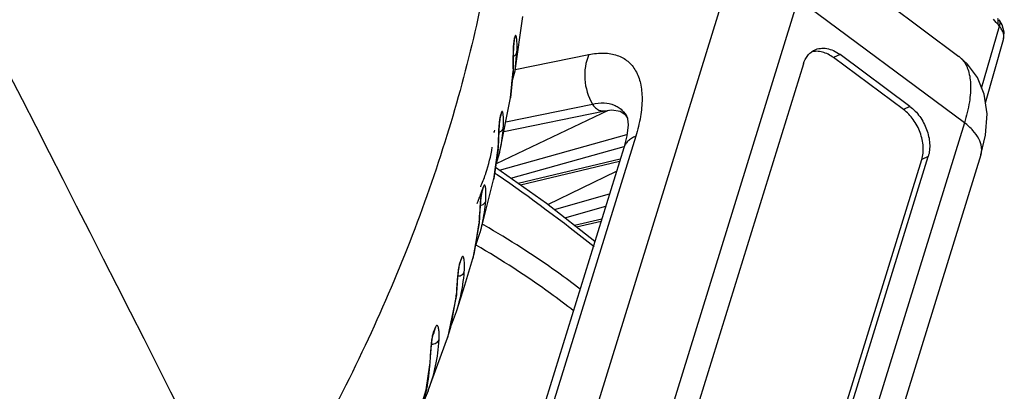
# Model space of a CAD drawing. Units: millimetres. Extents: x 3114 to 5127, y 591 to 1881.
# Drawn here: x 5062 to 5127, y 1339 to 1363 of the extents above; entities that cross this region are included whole.
import ezdxf

# ---------------------------------------------------------------- set-up
doc = ezdxf.new("R2010")
doc.units = ezdxf.units.MM
doc.header["$LTSCALE"] = 16.335
doc.layers.get('0').update_dxf_attribs({"linetype": 'CONTINUOUS'})

msp = doc.modelspace()

# ---------------------------------------------------------------- linework, layer by layer
at = {"color": 7, "linetype": 'Continuous'}
for p, q in [((5090.762, 1306.449), (5109.05, 1365.628)), ((5095.908, 1307.089), (5113.736, 1364.783)), ((5124.692, 1356.644), (5113.736, 1364.783)), ((5119.615, 1364.517), (5124.322, 1361.021)), ((5095.083, 1360.078), (5095.585, 1363.657)), ((5126.787, 1363.259), (5126.607, 1363.462)), ((5126.893, 1363.14), (5126.787, 1363.259)), ((5127.188, 1363.104), (5126.992, 1363.438)), ((5125.829, 1358.93), (5126.999, 1363.006)), ((5127.321, 1362.614), (5127.188, 1363.104)), ((5127.277, 1362.136), (5127.321, 1362.614)), ((5094.998, 1361.807), (5095.004, 1361.857)), ((5095.004, 1361.857), (5095.055, 1362.195)), ((5095.03, 1362.064), (5095.005, 1361.895)), ((5095.056, 1362.233), (5095.03, 1362.064)), ((5095.055, 1362.194), (5095.06, 1362.222)), ((5126.078, 1357.956), (5127.277, 1362.136)), ((5095.083, 1360.079), (5095.21, 1361.314)), ((5095.093, 1360.146), (5099.948, 1361.139)), ((5116.5, 1361.14), (5116.074, 1360.935)), ((5120.674, 1357.518), (5116.074, 1360.935)), ((5121.1, 1357.723), (5116.5, 1361.14)), ((5094.782, 1358.292), (5094.958, 1360.072)), ((5094.958, 1360.072), (5094.783, 1358.296)), ((5094.881, 1359.29), (5095.081, 1360.061)), ((5094.96, 1360.196), (5094.958, 1360.072)), ((5094.96, 1360.196), (5094.962, 1360.345)), ((5095.081, 1360.063), (5095.083, 1360.079)), ((5114.083, 1360.527), (5099.8, 1314.307)), ((5094.085, 1354.746), (5094.783, 1358.296)), ((5094.783, 1358.296), (5094.782, 1358.292)), ((5101.208, 1357.46), (5093.833, 1353.931)), ((5094.346, 1356.073), (5100.996, 1357.434)), ((5094.471, 1356.711), (5100.178, 1357.879)), ((5121.1, 1357.723), (5120.674, 1357.518)), ((5094.077, 1356.821), (5094.085, 1356.862)), ((5094.085, 1356.862), (5094.156, 1357.194)), ((5094.123, 1357.071), (5094.088, 1356.907)), ((5094.158, 1357.235), (5094.123, 1357.071)), ((5124.692, 1356.644), (5097.434, 1268.437)), ((5102.491, 1356.954), (5102.493, 1356.951)), ((5103.032, 1355.755), (5087.633, 1305.924)), ((5094.057, 1353.512), (5102.458, 1355.864)), ((5102.247, 1354.985), (5087.057, 1305.827)), ((5093.676, 1352.931), (5093.97, 1354.968)), ((5093.962, 1354.911), (5093.687, 1352.978)), ((5093.81, 1353.857), (5094.074, 1354.697)), ((5093.97, 1354.968), (5093.97, 1354.968)), ((5094.075, 1354.7), (5094.085, 1354.747)), ((5094.8, 1352.987), (5102.271, 1355.079)), ((5102.016, 1354.235), (5095.293, 1352.638)), ((5101.968, 1354.081), (5095.444, 1352.532)), ((5125.778, 1354.523), (5098.52, 1266.315)), ((5106.574, 1304.682), (5121.881, 1354.213)), ((5106.986, 1304.84), (5122.306, 1354.419)), ((5122.306, 1354.419), (5121.881, 1354.213)), ((5097.159, 1351.32), (5093.788, 1353.702)), ((5097.249, 1351.249), (5101.772, 1353.448)), ((5092.796, 1349.455), (5093.687, 1352.978)), ((5093.687, 1352.978), (5093.677, 1352.932)), ((5093.915, 1353.213), (5093.776, 1353.309)), ((5092.892, 1352.02), (5092.98, 1352.338)), ((5092.942, 1352.233), (5092.898, 1352.074)), ((5092.986, 1352.392), (5092.942, 1352.233)), ((5092.857, 1351.836), (5092.872, 1351.929)), ((5092.872, 1351.929), (5092.89, 1352.01)), ((5092.89, 1352.01), (5092.892, 1352.02)), ((5097.675, 1350.914), (5101.311, 1351.956)), ((5100.341, 1348.814), (5097.159, 1351.32)), ((5098.358, 1350.376), (5101.063, 1351.151)), ((5092.727, 1350.115), (5092.735, 1350.235)), ((5092.735, 1350.235), (5092.742, 1350.353)), ((5100.796, 1350.288), (5098.998, 1349.872)), ((5092.721, 1350.035), (5092.303, 1347.699)), ((5092.408, 1348.087), (5092.721, 1350.035)), ((5092.727, 1350.115), (5092.721, 1350.035)), ((5093.052, 1349.885), (5092.925, 1349.958)), ((5100.749, 1350.136), (5099.136, 1349.763)), ((5092.464, 1348.431), (5092.788, 1349.422)), ((5092.788, 1349.424), (5092.797, 1349.455)), ((5091.432, 1347.329), (5091.538, 1347.637)), ((5091.547, 1347.702), (5091.494, 1347.549)), ((5091.538, 1347.636), (5091.541, 1347.646)), ((5091.778, 1345.947), (5092.303, 1347.699)), ((5092.299, 1347.686), (5092.408, 1348.087)), ((5092.303, 1347.699), (5092.299, 1347.686)), ((5091.494, 1347.549), (5091.442, 1347.395)), ((5091.222, 1344.2), (5091.778, 1345.947)), ((5091.244, 1345.587), (5091.275, 1346.038)), ((5091.203, 1345.192), (5090.635, 1342.459)), ((5090.854, 1343.167), (5091.22, 1345.275)), ((5091.22, 1345.275), (5091.203, 1345.192)), ((5091.226, 1345.347), (5091.22, 1345.275)), ((5091.226, 1345.347), (5091.235, 1345.468)), ((5091.235, 1345.468), (5091.244, 1345.587)), ((5091.222, 1344.2), (5091.224, 1344.207)), ((5089.704, 1342.788), (5089.828, 1343.086)), ((5089.78, 1343.017), (5089.718, 1342.869)), ((5089.841, 1343.166), (5089.78, 1343.017)), ((5090.635, 1342.459), (5090.854, 1343.167)), ((5089.365, 1338.983), (5090.634, 1342.457)), ((5089.651, 1342.588), (5089.669, 1342.669)), ((5089.669, 1342.669), (5089.69, 1342.749)), ((5089.69, 1342.749), (5089.704, 1342.788)), ((5090.635, 1342.459), (5090.634, 1342.457)), ((5089.48, 1340.819), (5089.507, 1341.21)), ((5089.507, 1341.21), (5089.519, 1341.393)), ((5089.233, 1339.032), (5089.471, 1340.69)), ((5089.454, 1340.691), (5089.447, 1340.587)), ((5089.471, 1340.69), (5089.447, 1340.587)), ((5089.471, 1340.69), (5089.48, 1340.819)), ((5089.471, 1340.69), (5089.471, 1340.69)), ((5088.685, 1337.257), (5089.233, 1339.032)), ((5089.365, 1338.983), (5089.372, 1339.002)), ((5089.372, 1339.002), (5089.381, 1339.027))]:
    msp.add_line(p, q, dxfattribs=at)
for points in [[(5094.965, 1360.636), (5094.966, 1360.904), (5094.967, 1361.032), (5094.969, 1361.16), (5094.971, 1361.288)], [(5094.971, 1361.288), (5094.974, 1361.418), (5094.979, 1361.551)], [(5094.979, 1361.551), (5094.986, 1361.684), (5094.998, 1361.807)], [(5094.962, 1360.345), (5094.964, 1360.493), (5094.965, 1360.636)], [(5125.778, 1354.523), (5126.089, 1355.831), (5126.184, 1357.242), (5125.992, 1358.531), (5125.544, 1359.627), (5124.892, 1360.514), (5124.318, 1361.023)], [(5101, 1357.435), (5101.459, 1357.491), (5102.011, 1357.417), (5102.322, 1357.213), (5102.492, 1356.951)], [(5094.024, 1356.22), (5094.03, 1356.338), (5094.038, 1356.458), (5094.048, 1356.579), (5094.06, 1356.7)], [(5094.06, 1356.7), (5094.076, 1356.811), (5094.077, 1356.821)], [(5102.491, 1356.954), (5102.502, 1356.908), (5102.531, 1356.513), (5102.448, 1355.777), (5102.247, 1354.985)], [(5093.994, 1355.496), (5094.008, 1355.868), (5094.013, 1355.986), (5094.018, 1356.103), (5094.024, 1356.22)], [(5093.983, 1355.227), (5093.989, 1355.363), (5093.994, 1355.496)], [(5093.97, 1354.968), (5093.977, 1355.088), (5093.983, 1355.227)], [(5092.98, 1352.338), (5092.982, 1352.345), (5092.986, 1352.355)], [(5092.806, 1351.356), (5092.814, 1351.451), (5092.823, 1351.548), (5092.832, 1351.644)], [(5092.832, 1351.644), (5092.844, 1351.74), (5092.857, 1351.836)], [(5092.742, 1350.353), (5092.75, 1350.468), (5092.775, 1350.886)], [(5092.775, 1350.886), (5092.78, 1350.98), (5092.786, 1351.073), (5092.792, 1351.167), (5092.799, 1351.261), (5092.806, 1351.356)], [(5091.335, 1346.751), (5091.347, 1346.854), (5091.36, 1346.957)], [(5091.36, 1346.957), (5091.375, 1347.06), (5091.392, 1347.161), (5091.412, 1347.255)], [(5091.412, 1347.255), (5091.431, 1347.325), (5091.432, 1347.329)], [(5091.275, 1346.038), (5091.283, 1346.142), (5091.29, 1346.245), (5091.298, 1346.346), (5091.307, 1346.447), (5091.315, 1346.548), (5091.325, 1346.649), (5091.335, 1346.751)], [(5090.876, 1343.291), (5090.889, 1343.313), (5091.224, 1344.207)], [(5089.587, 1342.16), (5089.597, 1342.246), (5089.608, 1342.332), (5089.621, 1342.418)], [(5089.621, 1342.418), (5089.635, 1342.503), (5089.651, 1342.588)], [(5089.519, 1341.393), (5089.525, 1341.48), (5089.532, 1341.566), (5089.539, 1341.652), (5089.545, 1341.737), (5089.553, 1341.821), (5089.56, 1341.906), (5089.568, 1341.991), (5089.577, 1342.075), (5089.587, 1342.16)], [(5088.952, 1338.123), (5089.114, 1338.385), (5089.372, 1339.002)]]:
    msp.add_lwpolyline(points, dxfattribs=at)
for centre, radius, start, end in [((2101.397, -158.548), 3327.044, 26.546017, 28.710229), ((5123.402, 1359.787), 1.539, 44.29651, 53.29653), ((5072.822, 1360.505), 22.137, 358.75185, 358.87822), ((5053.234, 1371.696), 43.396, 338.79582, 339.00307), ((5083.228, 1357.079), 11.104, 348.91699, 356.03145), ((5082.988, 1356.72), 10.727, 341.49051, 350.99098), ((5071.228, 1356.142), 22.767, 356.90142, 357.04372), ((5083.393, 1357.049), 10.937, 347.84767, 348.90747), ((5083.021, 1356.716), 10.695, 336.33609, 341.04057), ((5083.092, 1356.691), 10.62, 341.04723, 341.46421), ((5020.724, 1248.213), 127.992, 51.56288, 55.12155), ((5082.115, 1352.341), 11.065, 347.76074, 355.54052), ((5066.808, 1351.862), 25.97, 355.81493, 355.96547), ((5082.292, 1352.305), 10.884, 344.82059, 347.75184), ((5080.553, 1347.64), 11.214, 351.43647, 355.82169), ((5080.774, 1347.607), 10.99, 347.42368, 351.43115), ((5056.54, 1347.91), 34.769, 355.51553, 355.65418), ((5080.913, 1347.577), 10.848, 341.90411, 347.42088), ((5093.77, 1341.751), 4.216, 169.29092, 170.63615), ((5084.492, 1342.636), 5.591, 356.88354, 358.69419), ((5078.998, 1342.92), 11.092, 347.99827, 356.96411), ((5079.253, 1342.869), 10.833, 339.22684, 347.98254)]:
    msp.add_arc(centre, radius, start, end, dxfattribs=at)
for points, knots in [([(5094.623, 1383.158), (5094.718, 1378.637), (5094.089, 1369.361), (5091.986, 1360.315), (5090.59, 1355.8)], [0, 0, 0, 0, 0.488998, 1, 1, 1, 1]), ([(5126.893, 1363.14), (5126.903, 1363.173), (5126.932, 1363.295), (5126.929, 1363.428), (5126.9, 1363.515)], [0, 0, 0, 0, 0.276088, 1, 1, 1, 1]), ([(5126.999, 1363.006), (5126.99, 1363.018), (5126.957, 1363.064), (5126.921, 1363.108), (5126.893, 1363.14)], [0, 0, 0, 0, 0.255897, 1, 1, 1, 1]), ([(5126.999, 1363.006), (5127.03, 1363.082), (5127.071, 1363.23), (5127.031, 1363.384), (5126.992, 1363.438)], [0, 0, 0, 0, 0.551703, 1, 1, 1, 1]), ([(5127.277, 1362.136), (5127.295, 1362.199), (5127.31, 1362.341), (5127.265, 1362.561), (5127.159, 1362.789), (5127.057, 1362.934), (5126.999, 1363.006)], [0, 0, 0, 0, 0.210542, 0.442187, 0.704072, 1, 1, 1, 1]), ([(5095.005, 1361.895), (5095.001, 1361.873), (5094.989, 1361.78), (5094.982, 1361.685), (5094.978, 1361.613)], [0, 0, 0, 0, 0.234138, 1, 1, 1, 1]), ([(5095.19, 1362.185), (5095.187, 1362.206), (5095.181, 1362.245), (5095.17, 1362.3), (5095.157, 1362.346), (5095.144, 1362.379), (5095.128, 1362.401), (5095.111, 1362.401), (5095.1, 1362.391), (5095.089, 1362.372), (5095.077, 1362.34), (5095.065, 1362.292), (5095.059, 1362.255), (5095.056, 1362.233)], [0, 0, 0, 0, 0.150424, 0.284518, 0.39861, 0.487683, 0.547062, 0.570339, 0.600804, 0.649848, 0.728434, 0.844131, 1, 1, 1, 1]), ([(5095.21, 1361.314), (5095.217, 1361.473), (5095.223, 1361.763), (5095.208, 1362.054), (5095.19, 1362.185)], [0, 0, 0, 0, 0.547447, 1, 1, 1, 1]), ([(5094.965, 1361.213), (5094.964, 1361.171), (5094.962, 1361.01), (5094.961, 1360.85), (5094.961, 1360.732)], [0, 0, 0, 0, 0.265776, 1, 1, 1, 1]), ([(5094.978, 1361.613), (5094.976, 1361.578), (5094.97, 1361.445), (5094.967, 1361.311), (5094.965, 1361.213)], [0, 0, 0, 0, 0.264964, 1, 1, 1, 1]), ([(5094.977, 1361.024), (5095.037, 1361.053), (5095.143, 1361.132), (5095.2, 1361.253), (5095.21, 1361.314)], [0, 0, 0, 0, 0.521715, 1, 1, 1, 1]), ([(5099.948, 1361.139), (5100.276, 1361.206), (5100.905, 1361.277), (5101.803, 1361.14), (5102.547, 1360.733), (5103.084, 1360.073), (5103.393, 1359.207), (5103.485, 1358.173), (5103.367, 1356.995), (5103.163, 1356.18), (5103.032, 1355.755)], [0, 0, 0, 0, 0.127064, 0.237765, 0.338994, 0.440842, 0.553162, 0.682442, 0.831442, 1, 1, 1, 1]), ([(5114.083, 1360.527), (5114.144, 1360.725), (5114.282, 1361.005), (5114.563, 1361.29), (5114.725, 1361.393), (5114.81, 1361.434)], [0, 0, 0, 0, 0.52072, 0.763461, 1, 1, 1, 1]), ([(5116.074, 1360.935), (5115.959, 1361.02), (5115.724, 1361.167), (5115.347, 1361.312), (5114.973, 1361.368), (5114.729, 1361.342), (5114.616, 1361.313)], [0, 0, 0, 0, 0.27592, 0.53351, 0.77339, 1, 1, 1, 1]), ([(5114.81, 1361.434), (5114.931, 1361.492), (5115.204, 1361.571), (5115.642, 1361.553), (5116.088, 1361.408), (5116.365, 1361.24), (5116.5, 1361.14)], [0, 0, 0, 0, 0.225835, 0.46335, 0.720578, 1, 1, 1, 1]), ([(5094.961, 1360.732), (5094.96, 1360.673), (5094.959, 1360.453), (5094.957, 1360.233), (5094.954, 1360.072)], [0, 0, 0, 0, 0.268085, 1, 1, 1, 1]), ([(5099.948, 1361.139), (5099.723, 1360.638), (5099.555, 1359.481), (5099.891, 1358.371), (5100.178, 1357.879)], [0, 0, 0, 0, 0.490618, 1, 1, 1, 1]), ([(5124.503, 1360.861), (5124.595, 1360.768), (5124.76, 1360.55), (5124.938, 1360.16), (5125.054, 1359.705), (5125.127, 1358.981), (5125.04, 1357.938), (5124.831, 1357.093), (5124.692, 1356.644)], [0, 0, 0, 0, 0.089052, 0.185032, 0.290754, 0.407985, 0.679513, 1, 1, 1, 1]), ([(5100.178, 1357.879), (5100.432, 1357.931), (5100.917, 1357.984), (5101.506, 1357.874), (5101.891, 1357.677), (5102.221, 1357.415), (5102.403, 1357.146), (5102.491, 1356.954)], [0, 0, 0, 0, 0.287053, 0.535269, 0.650886, 0.764754, 1, 1, 1, 1]), ([(5094.307, 1357.137), (5094.305, 1357.16), (5094.3, 1357.204), (5094.289, 1357.265), (5094.277, 1357.317), (5094.262, 1357.357), (5094.247, 1357.383), (5094.228, 1357.391), (5094.214, 1357.385), (5094.201, 1357.368), (5094.176, 1357.319), (5094.166, 1357.272), (5094.158, 1357.235)], [0, 0, 0, 0, 0.154111, 0.293276, 0.414101, 0.511877, 0.581241, 0.607069, 0.635243, 0.678373, 0.746592, 1, 1, 1, 1]), ([(5100.179, 1357.879), (5100.224, 1357.801), (5100.331, 1357.659), (5100.535, 1357.5), (5100.764, 1357.417), (5100.922, 1357.419), (5100.996, 1357.434)], [0, 0, 0, 0, 0.274959, 0.532531, 0.77187, 1, 1, 1, 1]), ([(5121.881, 1354.213), (5121.965, 1354.486), (5122.019, 1355.101), (5121.815, 1356.016), (5121.367, 1356.865), (5120.922, 1357.333), (5120.674, 1357.518)], [0, 0, 0, 0, 0.231222, 0.486861, 0.749797, 1, 1, 1, 1]), ([(5121.1, 1357.723), (5121.348, 1357.538), (5121.793, 1357.071), (5122.241, 1356.221), (5122.445, 1355.306), (5122.391, 1354.692), (5122.306, 1354.419)], [0, 0, 0, 0, 0.250203, 0.513139, 0.768778, 1, 1, 1, 1]), ([(5094.088, 1356.907), (5094.082, 1356.878), (5094.06, 1356.755), (5094.047, 1356.63), (5094.039, 1356.534)], [0, 0, 0, 0, 0.236525, 1, 1, 1, 1]), ([(5094.306, 1356.311), (5094.316, 1356.46), (5094.328, 1356.735), (5094.321, 1357.012), (5094.307, 1357.137)], [0, 0, 0, 0, 0.541507, 1, 1, 1, 1]), ([(5125.778, 1354.523), (5125.803, 1354.605), (5125.836, 1354.777), (5125.824, 1355.145), (5125.655, 1355.631), (5125.256, 1356.176), (5124.896, 1356.493), (5124.692, 1356.644)], [0, 0, 0, 0, 0.101285, 0.205851, 0.434066, 0.698634, 1, 1, 1, 1]), ([(5094.013, 1356.122), (5094.011, 1356.079), (5094.004, 1355.916), (5093.998, 1355.754), (5093.993, 1355.635)], [0, 0, 0, 0, 0.264516, 1, 1, 1, 1]), ([(5094.039, 1356.534), (5094.036, 1356.498), (5094.025, 1356.36), (5094.018, 1356.223), (5094.013, 1356.122)], [0, 0, 0, 0, 0.265079, 1, 1, 1, 1]), ([(5094.02, 1356.016), (5094.09, 1356.04), (5094.217, 1356.114), (5094.292, 1356.245), (5094.306, 1356.311)], [0, 0, 0, 0, 0.524028, 1, 1, 1, 1]), ([(5090.59, 1355.8), (5089.129, 1351.07), (5085.411, 1341.607), (5080.472, 1332.73), (5077.689, 1328.362)], [0, 0, 0, 0, 0.48875, 1, 1, 1, 1]), ([(5093.993, 1355.635), (5093.991, 1355.576), (5093.983, 1355.353), (5093.974, 1355.131), (5093.965, 1354.968)], [0, 0, 0, 0, 0.266752, 1, 1, 1, 1]), ([(5103.032, 1355.755), (5102.935, 1355.714), (5102.754, 1355.621), (5102.522, 1355.441), (5102.348, 1355.229), (5102.273, 1355.067), (5102.247, 1354.985)], [0, 0, 0, 0, 0.278541, 0.534414, 0.772176, 1, 1, 1, 1]), ([(5092.59, 1351.322), (5092.627, 1351.417), (5092.699, 1351.604), (5092.786, 1351.835), (5092.85, 1352.01), (5092.895, 1352.13), (5092.928, 1352.223), (5092.952, 1352.284), (5092.96, 1352.309), (5092.965, 1352.318)], [0, 0, 0, 0, 0.288845, 0.56385, 0.693867, 0.816201, 0.925588, 0.97084, 1, 1, 1, 1]), ([(5093.146, 1352.327), (5093.143, 1352.347), (5093.137, 1352.384), (5093.126, 1352.435), (5093.113, 1352.479), (5093.098, 1352.511), (5093.077, 1352.536), (5093.049, 1352.53), (5093.033, 1352.511), (5093.007, 1352.467), (5092.995, 1352.425), (5092.986, 1352.392)], [0, 0, 0, 0, 0.147777, 0.280706, 0.395582, 0.488363, 0.556418, 0.618538, 0.66914, 0.743975, 1, 1, 1, 1]), ([(5093.146, 1351.481), (5093.158, 1351.635), (5093.172, 1351.917), (5093.163, 1352.2), (5093.146, 1352.327)], [0, 0, 0, 0, 0.545089, 1, 1, 1, 1]), ([(5092.794, 1351.186), (5092.876, 1351.202), (5093.029, 1351.268), (5093.127, 1351.408), (5093.146, 1351.481)], [0, 0, 0, 0, 0.526699, 1, 1, 1, 1]), ([(5092.836, 1351.731), (5092.831, 1351.695), (5092.816, 1351.559), (5092.804, 1351.423), (5092.796, 1351.323)], [0, 0, 0, 0, 0.264467, 1, 1, 1, 1]), ([(5092.898, 1352.074), (5092.897, 1352.069), (5092.89, 1352.046), (5092.885, 1352.023), (5092.881, 1352.005)], [0, 0, 0, 0, 0.235691, 1, 1, 1, 1]), ([(5092.796, 1351.323), (5092.792, 1351.268), (5092.777, 1351.064), (5092.765, 1350.86), (5092.756, 1350.71)], [0, 0, 0, 0, 0.2675, 1, 1, 1, 1]), ([(5092.756, 1350.71), (5092.752, 1350.65), (5092.739, 1350.425), (5092.725, 1350.2), (5092.714, 1350.035)], [0, 0, 0, 0, 0.265856, 1, 1, 1, 1]), ([(5099.379, 1345.671), (5098.883, 1346.054), (5096.847, 1347.565), (5094.706, 1348.933), (5093.052, 1349.885)], [0, 0, 0, 0, 0.247181, 1, 1, 1, 1]), ([(5098.938, 1344.242), (5098.435, 1344.636), (5096.372, 1346.193), (5094.196, 1347.598), (5092.513, 1348.574)], [0, 0, 0, 0, 0.247153, 1, 1, 1, 1]), ([(5091.726, 1347.635), (5091.721, 1347.67), (5091.71, 1347.72), (5091.689, 1347.78), (5091.672, 1347.811), (5091.648, 1347.835), (5091.609, 1347.828), (5091.575, 1347.777), (5091.557, 1347.733), (5091.547, 1347.702)], [0, 0, 0, 0, 0.275422, 0.389476, 0.483495, 0.556466, 0.626758, 0.753922, 1, 1, 1, 1]), ([(5091.737, 1346.823), (5091.748, 1346.97), (5091.759, 1347.241), (5091.747, 1347.513), (5091.726, 1347.635)], [0, 0, 0, 0, 0.544033, 1, 1, 1, 1]), ([(5091.367, 1347.069), (5091.362, 1347.034), (5091.342, 1346.903), (5091.327, 1346.772), (5091.317, 1346.675)], [0, 0, 0, 0, 0.263394, 1, 1, 1, 1]), ([(5091.422, 1347.33), (5091.416, 1347.309), (5091.394, 1347.223), (5091.378, 1347.135), (5091.367, 1347.069)], [0, 0, 0, 0, 0.245366, 1, 1, 1, 1]), ([(5091.317, 1346.675), (5091.31, 1346.609), (5091.287, 1346.366), (5091.269, 1346.123), (5091.257, 1345.945)], [0, 0, 0, 0, 0.270056, 1, 1, 1, 1]), ([(5091.317, 1346.534), (5091.41, 1346.541), (5091.588, 1346.595), (5091.711, 1346.743), (5091.737, 1346.823)], [0, 0, 0, 0, 0.528672, 1, 1, 1, 1]), ([(5091.257, 1345.945), (5091.253, 1345.886), (5091.237, 1345.663), (5091.222, 1345.44), (5091.209, 1345.276)], [0, 0, 0, 0, 0.265013, 1, 1, 1, 1]), ([(5089.633, 1342.493), (5089.654, 1342.55), (5089.693, 1342.661), (5089.739, 1342.798), (5089.773, 1342.901), (5089.795, 1342.971), (5089.812, 1343.025), (5089.821, 1343.06), (5089.825, 1343.074), (5089.825, 1343.079)], [0, 0, 0, 0, 0.293336, 0.571152, 0.701429, 0.822829, 0.92902, 0.972761, 1, 1, 1, 1]), ([(5090.082, 1342.509), (5090.084, 1342.612), (5090.083, 1342.762), (5090.068, 1342.953), (5090.05, 1343.077), (5090.028, 1343.169), (5090.003, 1343.229), (5089.981, 1343.272), (5089.922, 1343.299), (5089.874, 1343.237), (5089.854, 1343.195), (5089.841, 1343.166)], [0, 0, 0, 0, 0.315958, 0.459118, 0.588896, 0.700782, 0.748132, 0.788408, 0.849693, 0.902547, 1, 1, 1, 1]), ([(5089.611, 1342.437), (5089.607, 1342.41), (5089.59, 1342.307), (5089.577, 1342.204), (5089.568, 1342.127)], [0, 0, 0, 0, 0.259998, 1, 1, 1, 1]), ([(5089.694, 1342.803), (5089.687, 1342.781), (5089.661, 1342.693), (5089.641, 1342.603), (5089.628, 1342.534)], [0, 0, 0, 0, 0.244889, 1, 1, 1, 1]), ([(5089.718, 1342.869), (5089.716, 1342.864), (5089.707, 1342.842), (5089.7, 1342.82), (5089.694, 1342.803)], [0, 0, 0, 0, 0.235021, 1, 1, 1, 1]), ([(5089.568, 1342.127), (5089.56, 1342.06), (5089.534, 1341.811), (5089.514, 1341.561), (5089.501, 1341.378)], [0, 0, 0, 0, 0.269662, 1, 1, 1, 1]), ([(5089.576, 1342.057), (5089.681, 1342.052), (5089.888, 1342.09), (5090.041, 1342.245), (5090.075, 1342.332)], [0, 0, 0, 0, 0.529448, 1, 1, 1, 1]), ([(5089.501, 1341.378), (5089.497, 1341.318), (5089.481, 1341.088), (5089.466, 1340.859), (5089.454, 1340.691)], [0, 0, 0, 0, 0.265043, 1, 1, 1, 1]), ([(5089.447, 1340.587), (5089.407, 1340.015), (5089.241, 1338.88), (5088.897, 1337.785), (5088.685, 1337.257)], [0, 0, 0, 0, 0.501937, 1, 1, 1, 1])]:
    msp.add_open_spline(points, degree=3, knots=knots, dxfattribs=at)
for points in [[(5095.004, 1361.857), (5095.006, 1361.869), (5095.006, 1361.882), (5095.005, 1361.895)], [(5095.055, 1362.195), (5095.057, 1362.207), (5095.057, 1362.22), (5095.056, 1362.233)], [(5094.085, 1356.862), (5094.088, 1356.877), (5094.089, 1356.892), (5094.088, 1356.907)], [(5094.155, 1357.19), (5094.158, 1357.205), (5094.159, 1357.22), (5094.158, 1357.235)], [(5092.98, 1352.338), (5092.985, 1352.355), (5092.987, 1352.374), (5092.986, 1352.392)], [(5092.881, 1352.005), (5092.861, 1351.915), (5092.848, 1351.823), (5092.836, 1351.731)], [(5092.892, 1352.02), (5092.897, 1352.038), (5092.899, 1352.056), (5092.898, 1352.074)], [(5091.538, 1347.637), (5091.545, 1347.658), (5091.548, 1347.68), (5091.547, 1347.702)], [(5091.442, 1347.395), (5091.434, 1347.374), (5091.428, 1347.352), (5091.422, 1347.33)], [(5091.432, 1347.329), (5091.44, 1347.35), (5091.443, 1347.373), (5091.442, 1347.395)], [(5089.828, 1343.086), (5089.838, 1343.111), (5089.843, 1343.139), (5089.841, 1343.166)], [(5089.704, 1342.788), (5089.71, 1342.802), (5089.714, 1342.817), (5089.716, 1342.831)], [(5089.716, 1342.831), (5089.718, 1342.844), (5089.719, 1342.856), (5089.718, 1342.869)]]:
    msp.add_open_spline(points, degree=3, dxfattribs=at)

doc.saveas('drawing.dxf')
